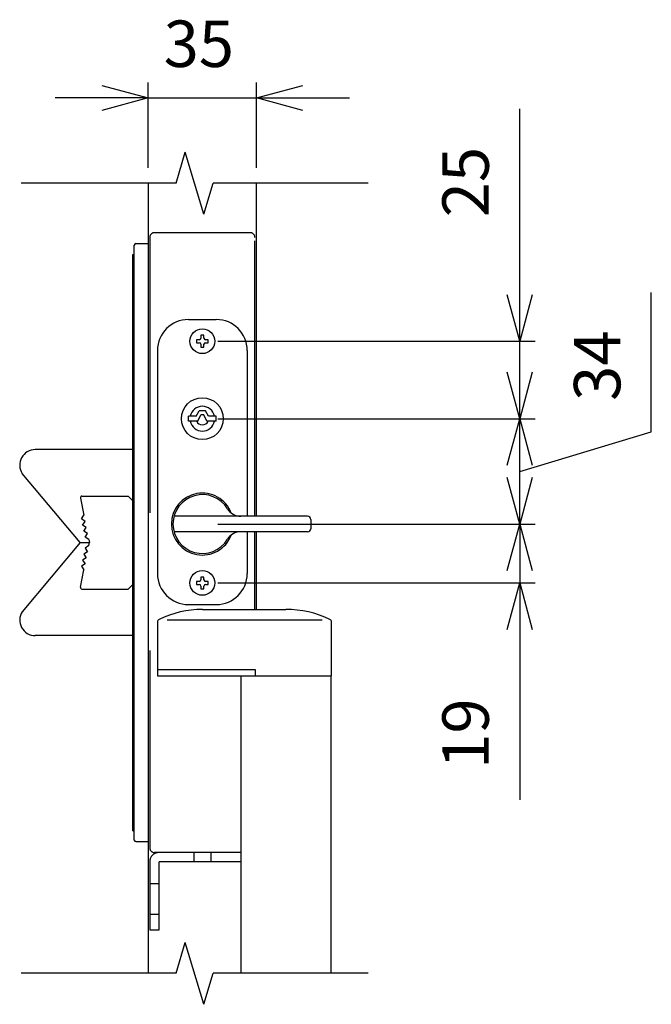
# Model space of a CAD drawing. Extents: x -22 to 21701, y -716 to 14627.
# Drawn here: x 12958 to 13978, y 10295 to 11884 of the extents above; entities that cross this region are included whole.
import ezdxf

# ---------------------------------------------------------------- set-up
doc = ezdxf.new("R2010")
doc.units = 0
doc.header["$LTSCALE"] = 70
doc.linetypes.add('DASHED2_18', pattern=[9.525, 6.35, -3.175])
doc.layers.add('_0-1_LAYER_1', color=7, linetype='CONTINUOUS')
doc.layers.add('_0-2_LAYER_2', color=7, linetype='CONTINUOUS')
doc.styles.get("Standard").update_dxf_attribs({"font": 'txt', "bigfont": 'bigfont.shx'})

msp = doc.modelspace()

# ---------------------------------------------------------------- linework, layer by layer
at = {"layer": '_0-1_LAYER_1', "color": 7, "linetype": 'Continuous'}
for p, q in [((13210.5, 11620), (13225.5, 11670)), ((13255.5, 11570), (13225.5, 11670)), ((13210.5, 11620), (12960.5, 11620)), ((13165.5, 11620), (13165.5, 10345)), ((13255.5, 11570), (13270.5, 11620)), ((13520.5, 11620), (13270.5, 11620)), ((13340.5, 11082.5), (13340.5, 11620)), ((13143, 10560), (13143, 11520)), ((13145.5, 11522.5), (13165.5, 11522.5)), ((13140.5, 11505), (13143, 11505)), ((13140.5, 10575), (13140.5, 11505)), ((13230.5, 11400), (13275.5, 11400)), ((13248, 11367.5), (13243.5, 11367.5)), ((13243.5, 11367.5), (13243.5, 11362.5)), ((13243.5, 11362.5), (13248, 11362.5)), ((13255.5, 11374.5), (13250.5, 11374.5)), ((13250.5, 11374.5), (13250.5, 11370)), ((13255.5, 11370), (13255.5, 11374.5)), ((13262.5, 11367.5), (13258, 11367.5)), ((13258, 11362.5), (13262.5, 11362.5)), ((13262.5, 11362.5), (13262.5, 11367.5)), ((13180.5, 11350), (13180.5, 10990)), ((13250.5, 11360), (13250.5, 11355.5)), ((13250.5, 11355.5), (13255.5, 11355.5)), ((13255.5, 11355.5), (13255.5, 11360)), ((13325.5, 11350), (13325.5, 11082.5)), ((13243, 11244), (13248, 11252.5)), ((13258, 11252.5), (13248, 11252.5)), ((13263, 11244), (13258, 11252.4)), ((13230.5, 11236), (13230.5, 11244)), ((13243, 11244), (13230.5, 11244)), ((13245.5, 11236), (13230.5, 11236)), ((13245.5, 11236), (13250.5, 11246)), ((13255.5, 11246), (13250.5, 11246)), ((13260.4, 11236), (13255.5, 11246)), ((13275.5, 11236), (13260.4, 11236)), ((13275.5, 11244), (13263, 11244)), ((13275.5, 11236), (13275.5, 11244)), ((13140.5, 11190), (12983, 11190)), ((13055.5, 11040), (12961.9, 11151.6)), ((13056.1, 11112), (13061.7, 11084.1)), ((13058.5, 11115), (13133, 11115)), ((13133, 11115), (13140.5, 11107.5)), ((13057.8, 11078.2), (13061.7, 11084.1)), ((13063.6, 11074.3), (13057.8, 11078.2)), ((13059.7, 11068.4), (13063.6, 11074.3)), ((13423, 11082.5), (13207.2, 11082.5)), ((13428, 11077.5), (13428, 11062.5)), ((13065.6, 11064.5), (13059.7, 11068.4)), ((13061.7, 11058.6), (13065.6, 11064.5)), ((13067.6, 11054.7), (13061.7, 11058.6)), ((13063.6, 11048.8), (13067.6, 11054.7)), ((13069.5, 11044.9), (13063.6, 11048.8)), ((13069.5, 11044.9), (13070.5, 11040)), ((13423, 11057.5), (13207.2, 11057.5)), ((13325.5, 11057.5), (13325.5, 10990)), ((13340.5, 10932.3), (13340.5, 11057.5)), ((13055.5, 11040), (12961.9, 10928.4)), ((13055.5, 11040), (13070.5, 11040)), ((13069.5, 11035.1), (13063.6, 11031.2)), ((13063.6, 11031.2), (13067.6, 11025.3)), ((13069.5, 11035.1), (13070.5, 11040)), ((13065.6, 11015.5), (13059.7, 11011.6)), ((13059.7, 11011.6), (13063.6, 11005.7)), ((13067.6, 11025.3), (13061.7, 11021.4)), ((13061.7, 11021.4), (13065.6, 11015.5)), ((13056.1, 10968), (13061.7, 10995.9)), ((13063.6, 11005.7), (13057.8, 11001.8)), ((13057.8, 11001.8), (13061.7, 10995.9)), ((13255.5, 10984.5), (13250.5, 10984.5)), ((13250.5, 10984.5), (13250.5, 10980)), ((13255.5, 10980), (13255.5, 10984.5)), ((13058.5, 10965), (13133, 10965)), ((13133, 10965), (13140.5, 10972.5)), ((13248, 10977.5), (13243.5, 10977.5)), ((13243.5, 10977.5), (13243.5, 10972.5)), ((13243.5, 10972.5), (13248, 10972.5)), ((13250.5, 10970), (13250.5, 10965.5)), ((13250.5, 10965.5), (13255.5, 10965.5)), ((13255.5, 10965.5), (13255.5, 10970)), ((13262.5, 10977.5), (13258, 10977.5)), ((13258, 10972.5), (13262.5, 10972.5)), ((13262.5, 10972.5), (13262.5, 10977.5)), ((13230.5, 10940), (13275.5, 10940)), ((13253, 10932.3), (13388, 10932.3)), ((13180.5, 10911.7), (13180.5, 10824.8)), ((13446.6, 10914.8), (13196.3, 10914.8)), ((13461.7, 10824.8), (13461.7, 10911.6)), ((13140.5, 10890), (12983, 10890)), ((13338.8, 10834.8), (13180.5, 10834.8)), ((13180.5, 10824.8), (13461.7, 10824.8)), ((13315.5, 10345), (13315.5, 10824.8)), ((13338.8, 10824.8), (13338.8, 10834.8)), ((13460.5, 10824.8), (13460.5, 10345)), ((13140.5, 10575), (13143, 10575)), ((13145.5, 10557.5), (13165.5, 10557.5)), ((13210.5, 10345), (13225.5, 10395)), ((13255.5, 10295), (13225.5, 10395)), ((13210.5, 10345), (12960.5, 10345)), ((13255.5, 10295), (13270.5, 10345)), ((13520.5, 10345), (13270.5, 10345))]:
    msp.add_line(p, q, dxfattribs=at)
at = {"layer": '_0-1_LAYER_1', "color": 7, "linetype": 'DASHED2_18'}
for p, q in [((13330.5, 11540), (13175.5, 11540)), ((13168, 11532.5), (13168, 10547.5)), ((13338, 11082.5), (13338, 11532.5)), ((13338, 10932.3), (13338, 11057.5)), ((13315.5, 10540), (13175.5, 10540)), ((13239.2, 10540), (13239.2, 10525)), ((13266.7, 10540), (13266.7, 10525)), ((13168, 10525), (13168, 10415)), ((13315.5, 10525), (13183, 10525)), ((13183, 10415), (13183, 10525)), ((13168, 10490), (13183, 10490)), ((13183, 10440), (13168, 10440)), ((13168, 10415), (13183, 10415))]:
    msp.add_line(p, q, dxfattribs=at)
at = {"layer": '_0-1_LAYER_1', "color": 7, "linetype": 'Continuous'}
for centre, radius in [((13253, 11365), 20), ((13253, 11240), 33.8), ((13253, 10975), 20)]:
    msp.add_circle(centre, radius, dxfattribs=at)
at = {"layer": '_0-1_LAYER_1', "color": 7, "linetype": 'DASHED2_18'}
for centre, radius, start, end in [((13175.5, 11532.5), 7.5, 90, 180), ((13330.5, 11532.5), 7.5, 0, 90), ((13175.5, 10547.5), 7.5, 180, 270), ((13183, 10525), 15, 90, 180)]:
    msp.add_arc(centre, radius, start, end, dxfattribs=at)
at = {"layer": '_0-1_LAYER_1', "color": 7, "linetype": 'Continuous'}
for centre, radius, start, end in [((13145.5, 11520), 2.5, 90, 180), ((13230.5, 11350), 50, 90, 180), ((13275.5, 11350), 50, 0, 90), ((13248, 11370), 2.5, 270, 0), ((13248, 11360), 2.5, 0, 90), ((13258, 11370), 2.5, 180, 270), ((13258, 11360), 2.5, 90, 180), ((13253, 11240), 20, 11.537, 168.463), ((13253, 11240), 20, 191.537, 348.463), ((13253, 11240), 10, 203.5782, 336.4218), ((12983, 11165), 25, 90, 212.5031), ((13058.5, 11112.5), 2.5, 90, 191.3099), ((13253, 11070), 50, 20.763, 339.237), ((13253, 11070), 47.5, 31.1474, 328.8526), ((13315, 11107.5), 25, 211.1474, 270), ((13423, 11077.5), 5, 0, 90), ((13423, 11062.5), 5, 270, 0), ((13315, 11032.5), 25, 90, 148.8526), ((13230.5, 10990), 50, 180, 270), ((13248, 10980), 2.5, 270, 0), ((13258, 10980), 2.5, 180, 270), ((13275.5, 10990), 50, 270, 0), ((13058.5, 10967.5), 2.5, 168.6901, 270), ((13248, 10970), 2.5, 0, 90), ((13258, 10970), 2.5, 90, 180), ((13253, 10773.3), 158.9, 90, 116.0092), ((13388, 10768.1), 164.2, 64.4069, 90), ((12983, 10915), 25, 147.4969, 270), ((13185.5, 10911.7), 5, 116.0092, 180), ((13456.7, 10911.6), 5, 0, 64.4069), ((13145.5, 10560), 2.5, 180, 270)]:
    msp.add_arc(centre, radius, start, end, dxfattribs=at)
at = {"layer": '_0-2_LAYER_2', "color": 7, "linetype": 'Continuous'}
for p, q in [((13090.5, 11777.6), (13165.5, 11757.5)), ((13165.5, 11645), (13165.5, 11782.5)), ((13340.5, 11645), (13340.5, 11782.5)), ((13340.5, 11757.5), (13415.5, 11777.6)), ((13165.5, 11757.5), (13015.5, 11757.5)), ((13165.5, 11757.5), (13090.5, 11737.4)), ((13165.5, 11757.5), (13340.5, 11757.5)), ((13340.5, 11757.5), (13490.5, 11757.5)), ((13415.5, 11737.4), (13340.5, 11757.5)), ((13765.5, 11365), (13765.5, 11740)), ((13765.5, 11365), (13745.4, 11440)), ((13785.6, 11440), (13765.5, 11365)), ((13978, 11218.7), (13978, 11443.7)), ((13278, 11365), (13790.5, 11365)), ((13765.5, 11240), (13765.5, 11365)), ((13765.5, 11240), (13745.4, 11315)), ((13785.6, 11315), (13765.5, 11240)), ((13278, 11240), (13790.5, 11240)), ((13745.4, 11165), (13765.5, 11240)), ((13765.5, 11240), (13785.6, 11165)), ((13765.5, 11070), (13765.5, 11240)), ((13765.5, 11155), (13978, 11218.7)), ((13765.5, 11070), (13745.4, 11145)), ((13785.6, 11145), (13765.5, 11070)), ((13278, 11070), (13790.5, 11070)), ((13745.4, 10995), (13765.5, 11070)), ((13765.5, 11070), (13765.5, 10975)), ((13765.5, 11070), (13785.6, 10995)), ((13278, 10975), (13790.5, 10975)), ((13745.4, 10900), (13765.5, 10975)), ((13765.5, 10975), (13765.5, 10625)), ((13765.5, 10975), (13785.6, 10900))]:
    msp.add_line(p, q, dxfattribs=at)

# ---------------------------------------------------------------- texts
at = {"layer": '_0-2_LAYER_2', "color": 7}
msp.add_text('35', height=75, dxfattribs=at).set_placement((13190.5, 11807.5))
for s, p in [('25', (13715.5, 11565)), ('34', (13928, 11268.7)), ('19', (13715.5, 10675))]:
    msp.add_text(s, height=75, rotation=90, dxfattribs=at).set_placement(p)

doc.saveas('drawing.dxf')
